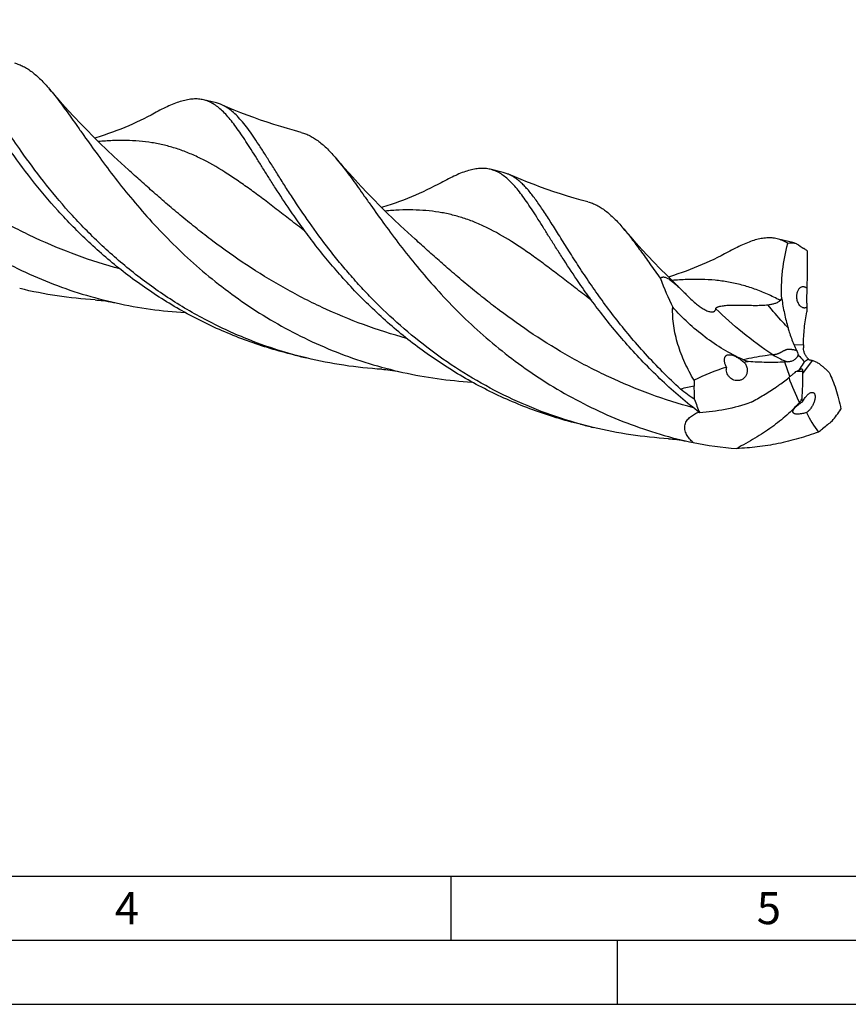
# Model space of a CAD drawing. Units: millimetres. Extents: x 0 to 594, y 0 to 420.
# Drawn here: x 163 to 228, y 0 to 77 of the extents above; entities that cross this region are included whole.
import ezdxf

# ---------------------------------------------------------------- set-up
doc = ezdxf.new("R2010")
doc.units = ezdxf.units.MM
doc.header["$LTSCALE"] = 32.67
doc.layers.add('607761033-000-00-ED1_FORMAT', color=7, linetype='CONTINUOUS')
doc.layers.add('607924523-000_CL', color=7, linetype='CONTINUOUS')
doc.styles.get("Standard").update_dxf_attribs({"font": 'TXT.SHX', "width": 0.7})

msp = doc.modelspace()

# ---------------------------------------------------------------- linework, layer by layer
at = {"layer": '607761033-000-00-ED1_FORMAT', "color": 7, "linetype": 'CONTINUOUS'}
msp.add_line((10, 10), (584, 10), dxfattribs=at)
at = {"layer": '607761033-000-00-ED1_FORMAT', "color": 3, "linetype": 'CONTINUOUS'}
for p, q in [((197, 10), (197, 5)), ((5, 5), (589, 5)), ((210, 0), (210, 5)), ((0, 0), (594, 0))]:
    msp.add_line(p, q, dxfattribs=at)
at = {"layer": '607924523-000_CL', "color": 7, "linetype": 'CONTINUOUS'}
for p, q in [((178.7001, 70.2961), (177.7019, 70.5377)), ((201.0772, 64.8805), (200.0789, 65.1221)), ((194.217, 59.6673), (194.2169, 59.6673)), ((223.4607, 59.4634), (222.456, 59.7065)), ((185.7309, 50.4084), (184.7326, 50.65)), ((223.2975, 50.0964), (223.0493, 50.0852)), ((225.0016, 50.2435), (224.9647, 50.2518)), ((225.07, 50.2284), (225.0016, 50.2435)), ((225.1415, 50.213), (225.07, 50.2284)), ((208.1079, 44.9928), (207.1097, 45.2344)), ((215.6289, 43.872), (215.897, 43.8137))]:
    msp.add_line(p, q, dxfattribs=at)
at = {"layer": '607924523-000_CL', "color": 9, "linetype": 'CONTINUOUS'}
for p, q in [((223.76, 51.4679), (224.5113, 51.4278)), ((223.4574, 48.9511), (223.0493, 50.0852)), ((225.1949, 50.2005), (224.4452, 49.2049))]:
    msp.add_line(p, q, dxfattribs=at)
at = {"layer": '607924523-000_CL', "color": 7, "linetype": 'CONTINUOUS'}
for points in [[(171.8399, 65.0828), (171.2745, 65.5951), (170.707, 66.1207), (170.1543, 66.6438), (169.6165, 67.1644), (169.0935, 67.6819), (168.5854, 68.1957), (168.0922, 68.7057), (167.6137, 69.2114), (167.1501, 69.7122), (166.7014, 70.2078), (166.2673, 70.6977), (165.8479, 71.1815), (165.6813, 71.3766)], [(185.3139, 68.0022), (184.7946, 68.1421), (184.2559, 68.2946), (183.7212, 68.4536), (183.1907, 68.619), (182.6644, 68.7907), (182.1426, 68.9685), (181.6254, 69.1524), (181.1128, 69.3422), (180.6052, 69.5378), (180.1025, 69.7392), (179.605, 69.9461), (179.1331, 70.1495)], [(173.8619, 69.494), (173.606, 69.3572), (173.3264, 69.2121), (173.0422, 69.0691), (172.7534, 68.9283), (172.4601, 68.79), (172.1623, 68.6543), (171.8601, 68.5214), (171.5535, 68.3913), (171.2428, 68.2644), (170.9278, 68.1407), (170.6088, 68.0204), (170.2859, 67.9037), (169.9592, 67.7907), (169.6288, 67.6816), (169.2948, 67.5764), (169.222, 67.5547)], [(194.217, 59.6673), (193.6475, 60.1833), (193.0772, 60.7114), (192.5234, 61.2359), (191.986, 61.7562), (191.4648, 62.272), (190.959, 62.7837), (190.4683, 63.2911), (189.9926, 63.7938), (189.5314, 64.2921), (189.0845, 64.7855), (188.6516, 65.2738), (188.2323, 65.7573), (188.0585, 65.9609)], [(207.6908, 62.5866), (207.1717, 62.7265), (206.6332, 62.879), (206.0987, 63.0379), (205.5682, 63.2033), (205.0421, 63.3749), (204.5203, 63.5527), (204.0032, 63.7365), (203.4907, 63.9263), (202.9829, 64.122), (202.4801, 64.3234), (201.9822, 64.5304), (201.5098, 64.734)], [(196.2389, 64.0784), (195.9829, 63.9416), (195.7033, 63.7964), (195.4191, 63.6534), (195.1303, 63.5127), (194.8369, 63.3743), (194.5391, 63.2386), (194.2369, 63.1057), (193.9303, 62.9756), (193.6195, 62.8487), (193.3045, 62.725), (192.9855, 62.6047), (192.6626, 62.488), (192.3359, 62.375), (192.0055, 62.2659), (191.6714, 62.1608), (191.5991, 62.1391)], [(214.9086, 55.8126), (214.3622, 56.3415), (213.8416, 56.8567), (213.3363, 57.3678), (212.8463, 57.8745), (212.3714, 58.3764), (211.9107, 58.874), (211.4641, 59.367), (211.0315, 59.855), (210.612, 60.3386), (210.4355, 60.5454)], [(218.616, 58.6628), (218.3601, 58.5261), (218.0805, 58.3809), (217.7964, 58.2379), (217.5076, 58.0972), (217.2142, 57.9589), (216.9164, 57.8232), (216.6142, 57.6902), (216.3076, 57.5602), (215.9969, 57.4332), (215.6819, 57.3096), (215.3629, 57.1893), (215.04, 57.0725), (214.7133, 56.9595), (214.3828, 56.8504), (214.0488, 56.7453), (213.9762, 56.7235)], [(169.2403, 54.9389), (169.3807, 54.9292), (169.5356, 54.916), (169.7, 54.8992), (169.8738, 54.8786), (170.0569, 54.8536), (170.2494, 54.8238), (170.4512, 54.7888), (170.662, 54.7482), (170.8749, 54.7031)], [(191.6178, 49.5233), (191.7583, 49.5135), (191.9133, 49.5003), (192.0777, 49.4836), (192.2514, 49.4629), (192.4343, 49.4379), (192.6267, 49.4082), (192.8285, 49.3732), (193.0392, 49.3326), (193.252, 49.2876)], [(213.9951, 44.1077), (214.1355, 44.098), (214.2904, 44.0848), (214.4547, 44.068), (214.6284, 44.0474), (214.8113, 44.0224), (215.0037, 43.9926), (215.2054, 43.9577), (215.4161, 43.9171), (215.6289, 43.872)]]:
    msp.add_lwpolyline(points, dxfattribs=at)
for centre, radius, start, end in [((223.535, 56.2451), 3.1101, 81.844524, 94.533666), ((294.7709, 164.2469), 126.5732, 235.991339, 236.305989), ((221.2425, 53.9725), 5.9669, 53.358422, 56.296232), ((243.2407, 68.1401), 32.0438, 201.104642, 205.470632), ((225.7016, 52.1085), 4.1033, 134.577737, 137.143292), ((230.4738, 54.2464), 7.266, 202.482317, 206.590121), ((231.1806, 51.3135), 6.6703, 179.01839, 180.965861), ((193.6613, 83.1731), 33.7108, 254.648442, 256.393789), ((226.4931, 47.4546), 3.2576, 118.771866, 125.780005), ((224.8339, 48.774), 1.4715, 75.799452, 77.934469), ((219.4138, 49.5561), 0.9236, 172.038635, 184.024637), ((229.2621, 49.1359), 4.8174, 177.34341, 179.178938), ((228.1734, 48.6222), 12.1925, 179.787787, 181.903923), ((224.6283, 49.8349), 9.0054, 197.140434, 204.221458), ((222.6441, 48.2717), 2.0454, 319.415757, 328.339501), ((215.8589, 54.3549), 14.0428, 320.835991, 325.54061), ((339.3819, -92.7689), 178.3288, 129.169353, 129.474743), ((216.0308, 77.7294), 33.6817, 254.649263, 256.394974), ((216.7362, 56.1452), 14.5893, 307.869997, 309.476641), ((220.6847, 66.5342), 23.2195, 258.100623, 266.598787)]:
    msp.add_arc(centre, radius, start, end, dxfattribs=at)
at = {"layer": '607924523-000_CL', "color": 9, "linetype": 'CONTINUOUS'}
for centre, radius, start, end in [((243.5879, 56.3641), 21.5587, 200.316545, 205.918112), ((249.7962, -109.3749), 161.1778, 102.108252, 102.495073)]:
    msp.add_arc(centre, radius, start, end, dxfattribs=at)
at = {"layer": '607924523-000_CL', "color": 7, "linetype": 'CONTINUOUS'}
for centre, major_axis, ratio, start_param, end_param in [((225.6774, 59.2056), (0.1972, 24.4281), 0.0356273, -4.6938706, -4.5742012), ((225.6774, 59.2056), (0.1972, 24.4281), 0.0356273, -4.5125379, -4.4981049), ((235.4078, 23.0362), (-23.3847, 22.7416), 0.6635758, -0.4208417, -0.4064087), ((235.4078, 23.0362), (-23.3847, 22.7416), 0.6635758, -0.3447454, -0.225076), ((255.2998, 57.7357), (30.7302, 11.1336), 0.448578, 3.0990709, 3.1135039), ((255.2998, 57.7357), (30.7302, 11.1336), 0.448578, -3.1080181, -2.9883487)]:
    msp.add_ellipse(centre, major_axis=major_axis, ratio=ratio, start_param=start_param, end_param=end_param, dxfattribs=at)
for points, knots in [([(143.3044, 76.7921), (143.4427, 76.6293), (143.7224, 76.2866), (144.1407, 75.7432), (144.5748, 75.1554), (145.0275, 74.5256), (145.5016, 73.8567), (146.1817, 72.8938), (147.0964, 71.6114), (148.293, 70.004), (149.6268, 68.3247), (151.1083, 66.6066), (152.7441, 64.8835), (154.5369, 63.1896), (156.4851, 61.5585), (158.5833, 60.0222), (160.822, 58.6101), (163.1877, 57.3486), (165.664, 56.2601), (168.2308, 55.3624), (169.988, 54.8996), (170.8749, 54.7031)], [0, 0, 0, 0, 0.0176669, 0.036564, 0.0567039, 0.0780861, 0.100693, 0.1245003, 0.1755684, 0.2309375, 0.290187, 0.352856, 0.4184711, 0.4865641, 0.5566903, 0.6284383, 0.7014381, 0.7753631, 0.8499281, 0.9248826, 1, 1, 1, 1]), ([(163.475, 66.5355), (163.0838, 67.0944), (162.3512, 68.1799), (161.4893, 69.5286), (160.8552, 70.5406), (160.4168, 71.2418), (160.0013, 71.9009), (159.6059, 72.5152), (159.2271, 73.082), (158.8621, 73.599), (158.5074, 74.0645), (158.1596, 74.4767), (157.8152, 74.8345), (157.4701, 75.1368), (157.1211, 75.3829), (156.8778, 75.5117), (156.7559, 75.5651)], [0, 0, 0, 0, 0.180325, 0.3460923, 0.4230976, 0.4959958, 0.5646765, 0.6290617, 0.6891154, 0.7448496, 0.796341, 0.8437508, 0.8873393, 0.9275148, 0.9648223, 1, 1, 1, 1]), ([(162.9369, 73.4177), (163.0568, 73.3862), (163.2956, 73.3089), (163.6443, 73.1524), (163.9873, 72.9551), (164.3265, 72.7171), (164.6642, 72.439), (165.0026, 72.1213), (165.3441, 71.7647), (165.5681, 71.5098), (165.6813, 71.3766)], [0, 0, 0, 0, 0.1070492, 0.2163133, 0.3295364, 0.4482591, 0.5737578, 0.7070641, 0.8489507, 1, 1, 1, 1]), ([(165.6813, 71.3766), (165.8197, 71.2138), (166.0994, 70.8711), (166.5177, 70.3277), (166.9517, 69.7399), (167.4044, 69.1102), (167.8785, 68.4413), (168.5587, 67.4783), (169.4733, 66.196), (170.67, 64.5885), (172.0038, 62.9093), (173.4853, 61.1911), (175.1211, 59.468), (176.9138, 57.7741), (178.8621, 56.143), (180.9603, 54.6066), (183.199, 53.1946), (185.5647, 51.9331), (188.041, 50.8446), (190.6078, 49.9469), (192.3651, 49.484), (193.252, 49.2875)], [0, 0, 0, 0, 0.0176664, 0.0365631, 0.0567032, 0.0780849, 0.100692, 0.124499, 0.1755671, 0.2309361, 0.2901853, 0.3528545, 0.4184693, 0.4865627, 0.556689, 0.6284373, 0.7014372, 0.7753624, 0.8499277, 0.9248824, 1, 1, 1, 1]), ([(177.7019, 70.5377), (177.5726, 70.569), (177.3042, 70.6117), (176.8867, 70.614), (176.4489, 70.5574), (175.9878, 70.4444), (175.4999, 70.278), (174.9821, 70.0611), (174.4313, 69.7967), (174.0559, 69.5992), (173.8619, 69.494)], [0, 0, 0, 0, 0.0981679, 0.1995645, 0.3070797, 0.4230742, 0.5493202, 0.6870673, 0.8371323, 1, 1, 1, 1]), ([(184.4451, 61.9526), (184.0593, 62.5173), (183.5066, 63.355), (182.8043, 64.4574), (182.3202, 65.2285), (181.8638, 65.9589), (181.4322, 66.6451), (181.0221, 67.284), (180.6303, 67.8726), (180.2533, 68.4084), (179.8874, 68.8895), (179.5288, 69.314), (179.1735, 69.6805), (178.8175, 69.9882), (178.4565, 70.2359), (178.0867, 70.4227), (177.8303, 70.5066), (177.7019, 70.5377)], [0, 0, 0, 0, 0.1850371, 0.2714951, 0.3536629, 0.4313851, 0.5045308, 0.5730117, 0.6367744, 0.6958324, 0.750266, 0.8002571, 0.8460991, 0.8882527, 0.927355, 0.9642571, 1, 1, 1, 1]), ([(179.133, 70.1495), (179.0978, 70.165), (178.9569, 70.2232), (178.8109, 70.2693), (178.7002, 70.2961)], [0, 0, 0, 0, 0.2525273, 1, 1, 1, 1]), ([(207.1143, 45.2494), (206.0812, 45.533), (204.0456, 46.1978), (201.1121, 47.4731), (198.3338, 48.9976), (195.7386, 50.7347), (193.3472, 52.6403), (191.5192, 54.3428), (190.1662, 55.7439), (189.2168, 56.7951), (188.3227, 57.8488), (187.2215, 59.2253), (185.9801, 60.9078), (184.8563, 62.5732), (184.0426, 63.8366), (183.4869, 64.7175), (182.9673, 65.5491), (182.4798, 66.3263), (182.0196, 67.0446), (181.5823, 67.6999), (181.163, 68.289), (180.7564, 68.8089), (180.357, 69.2573), (179.9591, 69.6328), (179.5569, 69.9337), (179.2744, 70.0875), (179.133, 70.1495)], [0, 0, 0, 0, 0.083633, 0.1668651, 0.2493496, 0.3306755, 0.4103495, 0.4877946, 0.5254844, 0.5623671, 0.5983489, 0.6333384, 0.6999597, 0.7614979, 0.7901428, 0.8172657, 0.842799, 0.8666867, 0.888889, 0.9093852, 0.9281811, 0.9453173, 0.9608809, 0.975017, 0.9879505, 1, 1, 1, 1]), ([(185.3139, 68.0021), (185.4338, 67.9706), (185.6726, 67.8933), (186.0214, 67.7368), (186.3643, 67.5395), (186.7035, 67.3015), (187.0413, 67.0233), (187.3798, 66.7057), (187.7212, 66.3491), (187.9452, 66.0942), (188.0585, 65.9609)], [0, 0, 0, 0, 0.1070481, 0.2163112, 0.329535, 0.4482599, 0.57376, 0.7070594, 0.8489521, 1, 1, 1, 1]), ([(184.7326, 50.65), (184.1205, 50.7981), (182.905, 51.1287), (181.1144, 51.7251), (179.364, 52.4182), (177.1006, 53.4614), (174.4105, 54.9747), (171.4328, 57.0764), (168.7447, 59.3846), (166.3626, 61.8158), (164.2886, 64.2807), (163.0518, 65.9556), (162.4767, 66.7771)], [0, 0, 0, 0, 0.0672214, 0.1343611, 0.2013344, 0.2680507, 0.4002583, 0.5301022, 0.6564384, 0.777908, 0.8929746, 1, 1, 1, 1]), ([(184.7367, 50.6651), (183.5653, 50.9867), (181.2624, 51.7552), (177.9685, 53.2614), (174.8849, 55.0764), (172.0489, 57.1424), (169.4861, 59.3911), (167.2097, 61.7464), (165.2203, 64.1277), (164.0298, 65.7431), (163.475, 66.5355)], [0, 0, 0, 0, 0.1345776, 0.2683433, 0.4005536, 0.5303019, 0.6564857, 0.7778107, 0.8928282, 1, 1, 1, 1]), ([(188.0585, 65.9609), (188.1968, 65.7981), (188.4765, 65.4555), (188.8948, 64.912), (189.3289, 64.3242), (189.7816, 63.6945), (190.2557, 63.0256), (190.9358, 62.0627), (191.8504, 60.7803), (193.0471, 59.1729), (194.3809, 57.4936), (195.8624, 55.7755), (197.4982, 54.0524), (199.2909, 52.3585), (201.2392, 50.7274), (203.3374, 49.1911), (205.576, 47.779), (207.9417, 46.5175), (210.4179, 45.4291), (212.9848, 44.5313), (214.742, 44.0685), (215.6289, 43.872)], [0, 0, 0, 0, 0.017667, 0.0365634, 0.056704, 0.0780855, 0.1006933, 0.1245, 0.1755678, 0.2309371, 0.2901868, 0.3528557, 0.4184706, 0.4865637, 0.55669, 0.628438, 0.7014379, 0.7753629, 0.849928, 0.9248825, 1, 1, 1, 1]), ([(200.0789, 65.1221), (199.9496, 65.1534), (199.6813, 65.1961), (199.2637, 65.1985), (198.826, 65.1418), (198.3648, 65.0289), (197.8769, 64.8624), (197.3591, 64.6455), (196.8083, 64.3811), (196.4329, 64.1835), (196.2389, 64.0784)], [0, 0, 0, 0, 0.098168, 0.1995626, 0.3070813, 0.4230722, 0.5493198, 0.6870644, 0.8371374, 1, 1, 1, 1]), ([(206.8222, 56.537), (206.4364, 57.1017), (205.8837, 57.9394), (205.1814, 59.0418), (204.6973, 59.8129), (204.2409, 60.5433), (203.8092, 61.2295), (203.3992, 61.8684), (203.0074, 62.457), (202.6304, 62.9928), (202.2644, 63.4739), (201.9058, 63.8984), (201.5506, 64.265), (201.1945, 64.5726), (200.8336, 64.8203), (200.4637, 65.0071), (200.2073, 65.091), (200.0789, 65.1221)], [0, 0, 0, 0, 0.1850384, 0.271496, 0.353663, 0.4313864, 0.5045325, 0.5730121, 0.6367734, 0.6958334, 0.750268, 0.8002572, 0.8461008, 0.8882529, 0.9273553, 0.964257, 1, 1, 1, 1]), ([(201.5098, 64.734), (201.4746, 64.7495), (201.3338, 64.8077), (201.1879, 64.8537), (201.0773, 64.8805)], [0, 0, 0, 0, 0.2524988, 1, 1, 1, 1]), ([(214.9244, 47.9853), (213.9671, 48.8576), (212.6131, 50.2177), (210.9597, 52.1122), (209.8345, 53.5085), (208.8035, 54.8841), (207.8622, 56.2227), (207.0047, 57.5088), (206.3424, 58.5428), (205.8461, 59.3311), (205.4968, 59.8894), (205.1622, 60.4242), (204.7442, 61.0878), (204.3408, 61.7155), (203.9449, 62.3018), (203.6638, 62.6999), (203.3893, 63.0676), (203.1196, 63.4041), (202.8532, 63.7087), (202.5886, 63.9809), (202.324, 64.2202), (202.0579, 64.4264), (201.7886, 64.5991), (201.603, 64.6932), (201.5098, 64.734)], [0, 0, 0, 0, 0.179984, 0.2662044, 0.349384, 0.4291304, 0.5050514, 0.5767692, 0.6439288, 0.6756983, 0.706215, 0.735447, 0.7633695, 0.8152134, 0.8391197, 0.8616854, 0.8829295, 0.9028828, 0.9215965, 0.9391412, 0.955612, 0.9711351, 0.9858672, 1, 1, 1, 1]), ([(207.6908, 62.5866), (207.8107, 62.5551), (208.0495, 62.4778), (208.3983, 62.3213), (208.7413, 62.124), (209.0805, 61.886), (209.4182, 61.6079), (209.7567, 61.2901), (210.0982, 60.9336), (210.3222, 60.6787), (210.4355, 60.5454)], [0, 0, 0, 0, 0.1070495, 0.2163133, 0.3295355, 0.4482575, 0.5737556, 0.7070608, 0.8489491, 1, 1, 1, 1]), ([(207.1097, 45.2344), (206.4782, 45.3873), (205.2246, 45.7293), (202.7688, 46.5545), (199.8121, 47.8392), (196.493, 49.743), (193.4533, 51.9384), (190.7252, 54.3426), (188.3241, 56.8625), (186.5629, 59.0168), (185.3059, 60.7131), (184.7244, 61.5436), (184.4451, 61.9526)], [0, 0, 0, 0, 0.0676177, 0.1351479, 0.2695218, 0.4023542, 0.5326305, 0.6591001, 0.7802787, 0.8944963, 0.9484501, 1, 1, 1, 1]), ([(210.4355, 60.5454), (210.6626, 60.2781), (211.1238, 59.6986), (211.8176, 58.7584), (212.5611, 57.7122), (213.0764, 56.9817), (213.3462, 56.602)], [0, 0, 0, 0, 0.214634, 0.4529611, 0.7149647, 1, 1, 1, 1]), ([(222.456, 59.7065), (222.3267, 59.7378), (222.0583, 59.7806), (221.6408, 59.7829), (221.203, 59.7263), (220.7419, 59.6133), (220.254, 59.4469), (219.7362, 59.2299), (219.1854, 58.9655), (218.81, 58.768), (218.616, 58.6628)], [0, 0, 0, 0, 0.0981679, 0.1995653, 0.3070792, 0.4230736, 0.5493195, 0.6870663, 0.8371329, 1, 1, 1, 1]), ([(223.2892, 59.3454), (223.1584, 59.4284), (222.89, 59.5735), (222.6007, 59.6715), (222.456, 59.7065)], [0, 0, 0, 0, 0.5099878, 1, 1, 1, 1]), ([(222.8215, 55.0313), (222.8015, 55.3997), (222.7935, 56.1349), (222.8982, 57.5838), (223.1034, 58.6524), (223.2892, 59.3454)], [0, 0, 0, 0, 0.2541918, 0.5057041, 1, 1, 1, 1]), ([(223.9762, 59.3237), (223.8817, 59.3503), (223.7463, 59.3883), (223.5744, 59.4347), (223.497, 59.4546), (223.4607, 59.4634)], [0, 0, 0, 0, 0.5512507, 0.7904234, 1, 1, 1, 1]), ([(216.4156, 46.1403), (215.3989, 46.9219), (213.4846, 48.5551), (211.3206, 50.7808), (209.7652, 52.5912), (208.7036, 53.9232), (207.7275, 55.2344), (207.1156, 56.1073), (206.8222, 56.537)], [0, 0, 0, 0, 0.2708686, 0.530435, 0.6548079, 0.7748733, 0.8901099, 1, 1, 1, 1]), ([(213.3462, 56.602), (213.3676, 56.6321), (213.4072, 56.6735), (213.4747, 56.7096), (213.535, 56.7259), (213.6057, 56.7288), (213.6878, 56.7162), (213.7822, 56.6859), (213.8889, 56.6366), (214.0065, 56.5684), (214.1323, 56.4834), (214.2629, 56.3852), (214.4403, 56.2413), (214.6567, 56.0504), (214.8254, 55.8921), (214.9086, 55.8126)], [0, 0, 0, 0, 0.0578601, 0.0873385, 0.1190308, 0.1549674, 0.1974311, 0.2485766, 0.3098591, 0.3813705, 0.4615487, 0.547774, 0.6374, 0.8196121, 1, 1, 1, 1]), ([(169.2403, 54.9389), (168.2506, 54.9999), (166.2726, 55.2083), (164.3206, 55.59), (163.3539, 55.824)], [0, 0, 0, 0, 0.4992321, 1, 1, 1, 1]), ([(214.9086, 55.8126), (215.0081, 55.7173), (215.2018, 55.5274), (215.3925, 55.3345), (215.4858, 55.239)], [0, 0, 0, 0, 0.507743, 1, 1, 1, 1]), ([(224.4299, 54.3408), (224.3577, 54.3735), (224.2565, 54.4561), (224.1525, 54.5986), (224.0594, 54.7802), (223.9915, 55.0352), (223.9872, 55.2967), (224.0221, 55.4916), (224.0636, 55.6206), (224.1193, 55.733), (224.1871, 55.8267), (224.2653, 55.8998), (224.3522, 55.9506), (224.4458, 55.9768), (224.51, 55.9768), (224.5414, 55.9725)], [0, 0, 0, 0, 0.1147728, 0.182097, 0.2549283, 0.4087784, 0.5592729, 0.6292574, 0.694494, 0.7546866, 0.8099757, 0.8608869, 0.9084389, 0.9541487, 1, 1, 1, 1]), ([(224.5414, 55.9725), (224.5527, 55.971), (224.5991, 55.9626), (224.6438, 55.9454), (224.6754, 55.9287)], [0, 0, 0, 0, 0.2409972, 1, 1, 1, 1]), ([(224.6754, 55.9287), (224.6852, 55.9235), (224.7254, 55.9004), (224.7623, 55.8717), (224.7882, 55.8477)], [0, 0, 0, 0, 0.2384644, 1, 1, 1, 1]), ([(224.7882, 55.8477), (224.7842, 55.8132), (224.7768, 55.7231), (224.7675, 55.5441), (224.7608, 55.2908), (224.7592, 55.0117), (224.7629, 54.765), (224.7691, 54.5867), (224.7762, 54.4609), (224.782, 54.3917), (224.7852, 54.363)], [0, 0, 0, 0, 0.0699923, 0.1824463, 0.3617611, 0.5814491, 0.7458143, 0.8598356, 0.9415881, 1, 1, 1, 1]), ([(170.8749, 54.7031), (171.7643, 54.5061), (173.556, 54.1833), (175.3675, 54.0022), (176.2733, 53.9469)], [0, 0, 0, 0, 0.5009141, 1, 1, 1, 1]), ([(215.4858, 55.239), (215.5936, 55.1287), (215.8183, 54.9093), (216.0554, 54.7032), (216.1799, 54.6034)], [0, 0, 0, 0, 0.491462, 1, 1, 1, 1]), ([(216.1799, 54.6034), (216.271, 54.5302), (216.4578, 54.3891), (216.7029, 54.2319), (216.9041, 54.1266), (217.0488, 54.0643), (217.1829, 54.0211), (217.3012, 53.9986), (217.4005, 53.9955), (217.4806, 54.0086), (217.5431, 54.0342), (217.5903, 54.0689), (217.6248, 54.1098), (217.657, 54.1699), (217.6687, 54.2199), (217.6726, 54.2532)], [0, 0, 0, 0, 0.1952108, 0.3908927, 0.4856018, 0.5744546, 0.653697, 0.7205993, 0.7749644, 0.8188391, 0.8551715, 0.886774, 0.9158545, 0.9439111, 1, 1, 1, 1]), ([(217.6726, 54.2532), (217.6738, 54.2626), (217.6792, 54.2823), (217.6975, 54.3108), (217.7282, 54.3387), (217.7727, 54.3658), (217.8323, 54.3919), (217.9057, 54.4162), (217.9897, 54.4382), (218.1099, 54.4637), (218.2606, 54.488), (218.4365, 54.5085), (218.6033, 54.5223), (218.8092, 54.5338), (219.0519, 54.5393), (219.33, 54.5383), (219.5952, 54.5336), (219.9329, 54.5254), (220.3413, 54.5155), (220.8184, 54.5108), (221.2801, 54.5199), (221.5826, 54.5406), (221.7309, 54.5574)], [0, 0, 0, 0, 0.0068323, 0.0146233, 0.024263, 0.0366348, 0.0523408, 0.0713265, 0.0927248, 0.115303, 0.1604853, 0.2034334, 0.2437722, 0.2818762, 0.3530983, 0.4198426, 0.4837035, 0.545551, 0.6649859, 0.780129, 0.8917179, 1, 1, 1, 1]), ([(221.7309, 54.5574), (221.8172, 54.5671), (221.9881, 54.591), (222.1984, 54.6376), (222.3608, 54.6907), (222.4794, 54.7414), (222.5938, 54.8078), (222.6625, 54.8659), (222.6936, 54.8994)], [0, 0, 0, 0, 0.2504698, 0.4971285, 0.6197515, 0.7428399, 0.8681979, 1, 1, 1, 1]), ([(222.8215, 55.0313), (222.8784, 54.648), (223.0131, 53.8839), (223.2001, 53.1306), (223.309, 52.7583)], [0, 0, 0, 0, 0.4997238, 1, 1, 1, 1]), ([(215.981, 48.6674), (215.7182, 49.1103), (215.2406, 50.0151), (214.7814, 51.2036), (214.5199, 52.172), (214.382, 52.9006), (214.3067, 53.6308), (214.3016, 54.118), (214.3113, 54.3597)], [0, 0, 0, 0, 0.2570242, 0.5095606, 0.6340598, 0.7572855, 0.8792436, 1, 1, 1, 1]), ([(219.8233, 50.2768), (219.2894, 50.507), (218.2552, 51.041), (216.8185, 52.0175), (215.5003, 53.1277), (214.6949, 53.9401), (214.3113, 54.3597)], [0, 0, 0, 0, 0.2525539, 0.5038148, 0.7530674, 1, 1, 1, 1]), ([(224.5354, 54.3089), (224.5266, 54.3103), (224.4905, 54.3172), (224.4553, 54.3292), (224.4299, 54.3408)], [0, 0, 0, 0, 0.2420106, 1, 1, 1, 1]), ([(224.5113, 51.4278), (224.5187, 51.8657), (224.5571, 52.5204), (224.6666, 53.3829), (224.7418, 53.8078), (224.785, 54.0179)], [0, 0, 0, 0, 0.5038814, 0.753207, 1, 1, 1, 1]), ([(224.7852, 54.363), (224.7667, 54.3512), (224.7281, 54.3308), (224.6659, 54.3109), (224.601, 54.3028), (224.5572, 54.3056), (224.5354, 54.3089)], [0, 0, 0, 0, 0.2522589, 0.4994129, 0.7467417, 1, 1, 1, 1]), ([(223.309, 52.7583), (223.341, 52.6489), (223.4742, 52.213), (223.6297, 51.7838), (223.76, 51.4679)], [0, 0, 0, 0, 0.2501761, 1, 1, 1, 1]), ([(223.9763, 50.9941), (224.0035, 50.9396), (224.0515, 50.8291), (224.0891, 50.7147), (224.105, 50.6575)], [0, 0, 0, 0, 0.5066624, 1, 1, 1, 1]), ([(224.9251, 50.31), (224.8943, 50.3353), (224.8349, 50.3924), (224.7278, 50.5239), (224.6192, 50.712), (224.5355, 50.9534), (224.5127, 51.1203), (224.5113, 51.2011)], [0, 0, 0, 0, 0.1185909, 0.24416, 0.5035305, 0.7596026, 1, 1, 1, 1]), ([(191.6178, 49.5233), (190.6281, 49.5843), (188.6499, 49.7927), (186.6977, 50.1744), (185.7309, 50.4084)], [0, 0, 0, 0, 0.4992311, 1, 1, 1, 1]), ([(218.4991, 49.684), (218.4627, 49.7627), (218.4143, 49.8834), (218.3692, 50.0492), (218.348, 50.1741), (218.3434, 50.299), (218.3587, 50.4015), (218.3871, 50.4782), (218.4179, 50.5314), (218.4589, 50.5783), (218.5098, 50.6163), (218.5688, 50.6437), (218.6334, 50.6603), (218.701, 50.6671), (218.7933, 50.6651), (218.9088, 50.6453), (219.0433, 50.6035), (219.1736, 50.5489), (219.3412, 50.4637), (219.4609, 50.389), (219.5383, 50.3361)], [0, 0, 0, 0, 0.1227668, 0.1832115, 0.2428584, 0.3015775, 0.3593488, 0.3880636, 0.416824, 0.4458891, 0.4755555, 0.5060335, 0.5373484, 0.5693602, 0.6018792, 0.6677586, 0.7342083, 0.8008035, 0.867357, 1, 1, 1, 1]), ([(219.5383, 50.3361), (219.5694, 50.3148), (219.6918, 50.2279), (219.8087, 50.1335), (219.8935, 50.0597)], [0, 0, 0, 0, 0.2509469, 1, 1, 1, 1]), ([(219.8233, 50.2768), (219.8563, 50.2626), (219.989, 50.2082), (220.1253, 50.1627), (220.2286, 50.1328)], [0, 0, 0, 0, 0.2502584, 1, 1, 1, 1]), ([(219.8935, 50.0597), (219.9574, 49.9878), (220.0653, 49.8216), (220.1171, 49.6298), (220.1269, 49.5317)], [0, 0, 0, 0, 0.4936093, 1, 1, 1, 1]), ([(223.0493, 50.0852), (222.5749, 50.064), (221.8653, 50.0503), (220.9246, 50.0786), (220.4594, 50.111), (220.2286, 50.1328)], [0, 0, 0, 0, 0.5047075, 0.7536027, 1, 1, 1, 1]), ([(224.105, 50.6575), (224.0922, 50.6166), (224.0577, 50.5369), (223.9843, 50.4291), (223.8933, 50.3343), (223.7543, 50.2275), (223.5561, 50.1325), (223.3834, 50.1004), (223.2975, 50.0964)], [0, 0, 0, 0, 0.1235099, 0.2483468, 0.3741707, 0.500508, 0.7520894, 1, 1, 1, 1]), ([(224.105, 50.6575), (224.1436, 50.6097), (224.3002, 50.4191), (224.4632, 50.2337), (224.5884, 50.0974)], [0, 0, 0, 0, 0.2494294, 1, 1, 1, 1]), ([(224.1759, 49.4599), (224.2104, 49.5133), (224.3479, 49.7258), (224.4852, 49.9384), (224.5884, 50.0974)], [0, 0, 0, 0, 0.2510442, 1, 1, 1, 1]), ([(224.9884, 50.2376), (224.9802, 50.2397), (224.9647, 50.2459), (224.9386, 50.2681), (224.9286, 50.293), (224.9251, 50.31)], [0, 0, 0, 0, 0.248857, 0.4861166, 1, 1, 1, 1]), ([(225.0026, 50.2351), (225.0014, 50.2352), (224.9966, 50.2358), (224.9919, 50.2368), (224.9884, 50.2376)], [0, 0, 0, 0, 0.2567269, 1, 1, 1, 1]), ([(225.1415, 50.213), (225.1296, 50.2155), (225.0837, 50.2247), (225.0372, 50.2314), (225.0026, 50.2351)], [0, 0, 0, 0, 0.2585113, 1, 1, 1, 1]), ([(225.7011, 49.9762), (225.6216, 50.0262), (225.4587, 50.1157), (225.2833, 50.1782), (225.1949, 50.2005)], [0, 0, 0, 0, 0.5077201, 1, 1, 1, 1]), ([(226.5142, 49.2722), (226.4477, 49.3416), (226.316, 49.4757), (226.1148, 49.6642), (225.9123, 49.8327), (225.772, 49.9316), (225.7011, 49.9762)], [0, 0, 0, 0, 0.2673543, 0.5230763, 0.7670906, 1, 1, 1, 1]), ([(193.252, 49.2875), (194.1412, 49.0906), (195.9325, 48.7677), (197.7437, 48.5867), (198.6493, 48.5314)], [0, 0, 0, 0, 0.5009134, 1, 1, 1, 1]), ([(218.8961, 48.7803), (218.8396, 48.8185), (218.7343, 48.9094), (218.6101, 49.0791), (218.5244, 49.2761), (218.4976, 49.4187), (218.4925, 49.4912)], [0, 0, 0, 0, 0.2425198, 0.4893036, 0.7416802, 1, 1, 1, 1]), ([(220.1269, 49.5317), (220.1346, 49.4541), (220.1295, 49.2949), (220.0565, 49.0673), (219.9207, 48.8707), (219.7355, 48.7261), (219.5214, 48.645), (219.299, 48.6294), (219.0847, 48.6744), (218.9554, 48.7402), (218.8961, 48.7803)], [0, 0, 0, 0, 0.1289271, 0.2595949, 0.3900372, 0.5179893, 0.6422109, 0.763004, 0.8817108, 1, 1, 1, 1]), ([(223.4574, 48.9511), (223.524, 49.0069), (223.6568, 49.119), (223.7891, 49.2318), (223.8553, 49.2882)], [0, 0, 0, 0, 0.4997014, 1, 1, 1, 1]), ([(223.8553, 49.2882), (223.9017, 49.3277), (224.0038, 49.3964), (224.1175, 49.4426), (224.1759, 49.4599)], [0, 0, 0, 0, 0.5003572, 1, 1, 1, 1]), ([(224.1759, 49.4599), (224.1949, 49.4771), (224.2306, 49.5067), (224.2835, 49.5402), (224.3299, 49.5585), (224.3596, 49.56), (224.3721, 49.5574)], [0, 0, 0, 0, 0.3411947, 0.6160122, 0.8306424, 1, 1, 1, 1]), ([(224.3721, 49.5574), (224.3789, 49.556), (224.3924, 49.5512), (224.4099, 49.538), (224.4241, 49.5195), (224.4399, 49.4862), (224.4506, 49.4316), (224.4511, 49.3851), (224.4499, 49.3592)], [0, 0, 0, 0, 0.0914414, 0.183233, 0.282169, 0.393195, 0.6617627, 1, 1, 1, 1]), ([(224.4452, 49.2049), (224.4405, 48.8857), (224.4288, 48.2166), (224.4049, 47.5476), (224.3851, 47.1981)], [0, 0, 0, 0, 0.4769763, 1, 1, 1, 1]), ([(226.5142, 49.2722), (226.6163, 49.0777), (226.8066, 48.6556), (227.0484, 47.9718), (227.262, 47.215), (227.3818, 46.6845), (227.4375, 46.4092)], [0, 0, 0, 0, 0.2185192, 0.4594294, 0.7206745, 1, 1, 1, 1]), ([(222.3716, 48.1345), (222.4649, 48.1979), (222.8367, 48.4566), (223.1969, 48.7324), (223.4574, 48.9511)], [0, 0, 0, 0, 0.2491054, 1, 1, 1, 1]), ([(216.0228, 47.1809), (215.8319, 47.2956), (215.4513, 47.5447), (215.0957, 47.8293), (214.9245, 47.9853)], [0, 0, 0, 0, 0.4902119, 1, 1, 1, 1]), ([(216.0228, 47.1809), (216.0198, 47.2673), (216.0079, 47.6127), (215.9962, 47.9581), (215.9876, 48.2172)], [0, 0, 0, 0, 0.2500689, 1, 1, 1, 1]), ([(220.4271, 46.9573), (220.7563, 47.14), (221.4151, 47.515), (222.0563, 47.9199), (222.3716, 48.1345)], [0, 0, 0, 0, 0.496806, 1, 1, 1, 1]), ([(224.7898, 47.4891), (224.8223, 47.5222), (224.8871, 47.5825), (224.9888, 47.6565), (225.0877, 47.7066), (225.1552, 47.7229), (225.1865, 47.7246)], [0, 0, 0, 0, 0.2955523, 0.5643019, 0.7997321, 1, 1, 1, 1]), ([(225.1865, 47.7246), (225.2104, 47.726), (225.2463, 47.723), (225.2897, 47.7062), (225.3286, 47.6819), (225.3695, 47.6364), (225.3959, 47.5786), (225.4106, 47.5257), (225.4214, 47.4649), (225.4257, 47.3812), (225.4178, 47.274), (225.3977, 47.1597), (225.3661, 47.0407), (225.3088, 46.8765), (225.2129, 46.674), (225.0674, 46.4489), (224.95, 46.3141), (224.8869, 46.2542)], [0, 0, 0, 0, 0.0409738, 0.0602943, 0.079453, 0.1190873, 0.1631162, 0.1873112, 0.2130273, 0.2689626, 0.3305419, 0.3970591, 0.4676659, 0.541488, 0.6951213, 0.8506925, 1, 1, 1, 1]), ([(220.4271, 46.9573), (219.7691, 46.7166), (218.4456, 46.3459), (217.0825, 46.1743), (216.4156, 46.1403)], [0, 0, 0, 0, 0.5120111, 1, 1, 1, 1]), ([(224.1975, 46.941), (224.0483, 46.767), (223.7296, 46.4242), (223.2089, 45.9355), (222.6423, 45.4627), (222.0358, 45.0065), (221.3946, 44.5672), (220.4925, 43.9996), (219.7876, 43.6062), (219.3071, 43.3557)], [0, 0, 0, 0, 0.112802, 0.2300036, 0.3511287, 0.4756952, 0.6032509, 0.7333896, 1, 1, 1, 1]), ([(224.1032, 46.0265), (224.0627, 46.0251), (223.984, 46.0258), (223.8882, 46.0383), (223.8192, 46.0589), (223.7749, 46.0793), (223.7383, 46.1051), (223.7111, 46.1362), (223.6942, 46.1715), (223.6874, 46.2093), (223.6892, 46.248), (223.7013, 46.3013), (223.7315, 46.3678), (223.7823, 46.4442), (223.8442, 46.5191), (223.9147, 46.5921), (223.9918, 46.6633), (224.1027, 46.7569), (224.2519, 46.869), (224.3771, 46.9526), (224.4415, 46.9936)], [0, 0, 0, 0, 0.075188, 0.1458415, 0.178423, 0.2085179, 0.235922, 0.2609483, 0.2844843, 0.3076587, 0.3313503, 0.3560269, 0.4087377, 0.4656689, 0.5259587, 0.5889008, 0.6539497, 0.7207013, 0.8582453, 1, 1, 1, 1]), ([(224.4415, 46.9936), (224.4881, 47.0852), (224.5673, 47.2175), (224.6892, 47.3793), (224.7556, 47.4541), (224.7898, 47.4891)], [0, 0, 0, 0, 0.5073925, 0.7580486, 1, 1, 1, 1]), ([(215.897, 43.8137), (215.7993, 43.9071), (215.6602, 44.0554), (215.4995, 44.2725), (215.3954, 44.4456), (215.313, 44.6292), (215.2593, 44.8219), (215.242, 45.0194), (215.2666, 45.2139), (215.3322, 45.3958), (215.4314, 45.5591), (215.555, 45.7025), (215.7423, 45.8692), (216.006, 46.0393), (216.2322, 46.1457), (216.3474, 46.1935)], [0, 0, 0, 0, 0.1304223, 0.1955371, 0.2604769, 0.3251173, 0.3892701, 0.4527058, 0.5152596, 0.5769608, 0.6380175, 0.6986685, 0.7590938, 0.8795587, 1, 1, 1, 1]), ([(224.7546, 46.1456), (224.6478, 46.1147), (224.4859, 46.0741), (224.2675, 46.0382), (224.1577, 46.0283), (224.1032, 46.0265)], [0, 0, 0, 0, 0.502641, 0.753185, 1, 1, 1, 1]), ([(224.8869, 46.2542), (224.8761, 46.244), (224.8341, 46.2054), (224.7894, 46.1697), (224.7546, 46.1456)], [0, 0, 0, 0, 0.259252, 1, 1, 1, 1]), ([(213.9951, 44.1077), (213.0053, 44.1688), (211.027, 44.3771), (209.0747, 44.7588), (208.1079, 44.9928)], [0, 0, 0, 0, 0.4992323, 1, 1, 1, 1]), ([(225.6921, 44.6284), (225.1786, 44.4445), (224.136, 44.1078), (222.541, 43.7116), (220.9278, 43.4429), (219.8441, 43.364), (219.3071, 43.3557)], [0, 0, 0, 0, 0.250326, 0.5023754, 0.7535546, 1, 1, 1, 1])]:
    msp.add_open_spline(points, degree=3, knots=knots, dxfattribs=at)
at = {"layer": '607924523-000_CL', "color": 9, "linetype": 'CONTINUOUS'}
for points, knots in [([(171.1741, 57.3525), (170.0389, 57.6599), (167.8049, 58.3714), (164.5829, 59.7122), (161.5355, 61.2834), (158.6924, 63.0306), (156.4824, 64.5986), (154.8232, 65.8819), (153.6495, 66.8347), (152.5306, 67.7804), (151.4644, 68.7098), (150.448, 69.6143), (149.7867, 70.2081), (149.4629, 70.4984)], [0, 0, 0, 0, 0.1375879, 0.2738831, 0.4078273, 0.5382705, 0.6639714, 0.7246452, 0.7836472, 0.8408228, 0.8960248, 0.949121, 1, 1, 1, 1]), ([(185.6126, 60.303), (185.2314, 60.5949), (184.4862, 61.1699), (183.3921, 62.0159), (182.339, 62.8201), (181.3214, 63.5749), (180.3334, 64.2736), (179.0742, 65.1041), (177.8159, 65.8252), (176.5432, 66.3997), (175.6004, 66.7467), (174.6456, 67.0167), (173.6723, 67.2108), (172.6744, 67.331), (171.646, 67.3812), (170.5819, 67.3662), (169.8612, 67.3179), (169.4943, 67.2856)], [0, 0, 0, 0, 0.0794364, 0.1557451, 0.2288411, 0.2987024, 0.365385, 0.4290341, 0.5483002, 0.6047982, 0.6599338, 0.7143709, 0.7688194, 0.823988, 0.8805391, 0.939052, 1, 1, 1, 1]), ([(193.5497, 51.9374), (192.4146, 52.2447), (190.1807, 52.9563), (186.9589, 54.2971), (183.9118, 55.8682), (181.0689, 57.6154), (178.859, 59.1833), (177.1999, 60.4665), (176.0263, 61.4194), (174.9075, 62.3649), (173.8413, 63.2943), (172.8249, 64.1988), (172.1638, 64.7926), (171.8399, 65.0828)], [0, 0, 0, 0, 0.1375883, 0.2738836, 0.4078278, 0.5382706, 0.663971, 0.7246448, 0.7836467, 0.8408224, 0.8960243, 0.9491208, 1, 1, 1, 1]), ([(207.989, 54.8879), (207.6079, 55.1798), (206.8628, 55.7547), (205.7689, 56.6005), (204.7158, 57.4047), (203.6983, 58.1595), (202.7104, 58.858), (201.4513, 59.6885), (200.1931, 60.4095), (198.9205, 60.984), (197.9779, 61.331), (197.0232, 61.6011), (196.0499, 61.7951), (195.0521, 61.9154), (194.0239, 61.9656), (192.9598, 61.9506), (192.2393, 61.9024), (191.8724, 61.8701)], [0, 0, 0, 0, 0.0794358, 0.1557438, 0.2288392, 0.2987011, 0.3653837, 0.4290335, 0.5483009, 0.6048004, 0.6599366, 0.7143744, 0.7688231, 0.8239917, 0.8805421, 0.939054, 1, 1, 1, 1]), ([(215.9274, 46.5216), (214.7923, 46.829), (212.5583, 47.5405), (209.3364, 48.8813), (206.2892, 50.4524), (203.4462, 52.1996), (201.2363, 53.7676), (199.5771, 55.0508), (198.4035, 56.0037), (197.2846, 56.9493), (196.2184, 57.8787), (195.202, 58.7832), (194.5409, 59.377), (194.217, 59.6673)], [0, 0, 0, 0, 0.1375881, 0.2738833, 0.4078274, 0.5382703, 0.663971, 0.7246445, 0.7836469, 0.8408222, 0.8960239, 0.9491206, 1, 1, 1, 1]), ([(222.6936, 54.8994), (222.3677, 55.0715), (221.7151, 55.3911), (220.7153, 55.7939), (219.7047, 56.1099), (218.6753, 56.3392), (217.6198, 56.4842), (216.5313, 56.5488), (215.4031, 56.539), (214.6386, 56.4887), (214.249, 56.4545)], [0, 0, 0, 0, 0.1267932, 0.24975, 0.3704553, 0.4906536, 0.6121275, 0.7365661, 0.8654541, 1, 1, 1, 1]), ([(223.309, 52.7583), (223.1701, 52.9056), (222.6281, 53.4911), (222.1075, 54.0963), (221.7309, 54.5574)], [0, 0, 0, 0, 0.2537888, 1, 1, 1, 1]), ([(222.1201, 50.6617), (221.3028, 51.2025), (219.7646, 52.3367), (218.3389, 53.6079), (217.6726, 54.2532)], [0, 0, 0, 0, 0.5137386, 1, 1, 1, 1]), ([(223.9763, 50.9941), (223.943, 51), (223.8761, 51.0121), (223.7924, 51.028), (223.7248, 51.0403), (223.6738, 51.0487), (223.6226, 51.0566), (223.5711, 51.0641), (223.5193, 51.0705), (223.4671, 51.075), (223.4146, 51.0773), (223.3617, 51.0771), (223.3082, 51.0738), (223.2541, 51.0664), (223.1994, 51.0548), (223.1438, 51.0385), (223.0886, 51.0149), (223.031, 50.9907), (222.9826, 50.9676), (222.9438, 50.9466), (222.9143, 50.9295), (222.8844, 50.9121), (222.8434, 50.8893), (222.7909, 50.8615), (222.7274, 50.8276), (222.6743, 50.7987), (222.6306, 50.7775), (222.5973, 50.7627), (222.5637, 50.7487), (222.519, 50.7307), (222.4628, 50.71), (222.3945, 50.6896), (222.3258, 50.6743), (222.2571, 50.6638), (222.1884, 50.6592), (222.1427, 50.6605), (222.1201, 50.6617)], [0, 0, 0, 0, 0.0520708, 0.1047414, 0.1312206, 0.1577421, 0.1843447, 0.2110706, 0.2378743, 0.2647139, 0.2916551, 0.3187898, 0.3462222, 0.3741206, 0.4027228, 0.4322875, 0.4631334, 0.4951456, 0.5284575, 0.5456488, 0.5631732, 0.5809551, 0.5989194, 0.6353592, 0.6724047, 0.7097809, 0.7284982, 0.7472088, 0.7658894, 0.7845079, 0.8214784, 0.8580405, 0.8941536, 0.9297675, 0.9650197, 1, 1, 1, 1]), ([(222.1201, 50.6618), (221.9201, 50.6359), (221.151, 50.5303), (220.3853, 50.3977), (219.8233, 50.2768)], [0, 0, 0, 0, 0.2596404, 1, 1, 1, 1]), ([(222.1201, 50.6617), (222.3128, 50.5416), (222.6945, 50.3288), (223.0989, 50.1618), (223.2975, 50.0964)], [0, 0, 0, 0, 0.5207547, 1, 1, 1, 1]), ([(223.9957, 49.3848), (224.0342, 49.3854), (224.186, 49.3848), (224.3377, 49.3738), (224.4499, 49.3592)], [0, 0, 0, 0, 0.25422, 1, 1, 1, 1])]:
    msp.add_open_spline(points, degree=3, knots=knots, dxfattribs=at)

# ---------------------------------------------------------------- texts
at = {"layer": '607761033-000-00-ED1_FORMAT', "color": 2, "linetype": 'CONTINUOUS', "char_height": 2.5, "attachment_point": 1, "line_spacing_factor": 0.9}
for s, insert, width in [('4', (170.7798, 8.75), 3.660714), ('5', (220.869, 8.75), 3.392857)]:
    msp.add_mtext(s, dxfattribs=dict(at, insert=insert, width=width))

doc.saveas('drawing.dxf')
